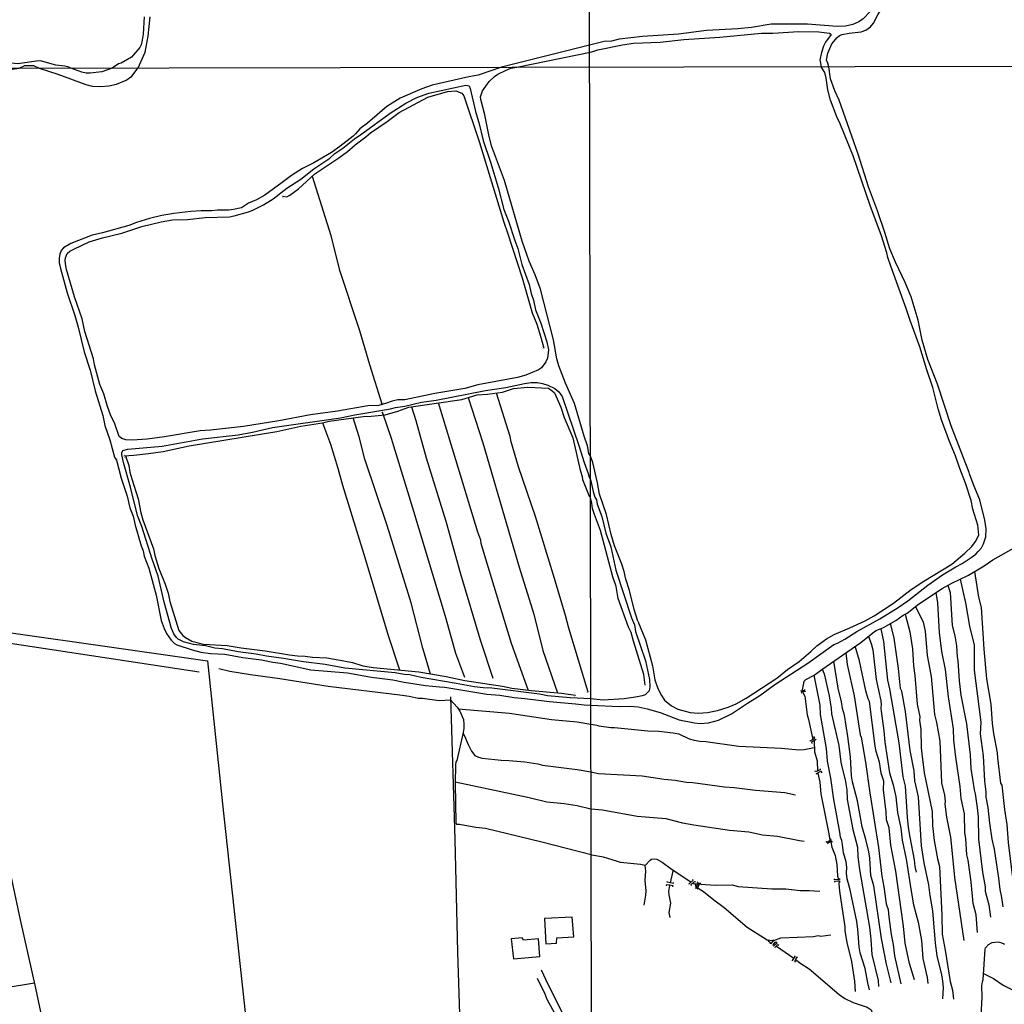
# Model space of a CAD drawing. Units: millimetres. Extents: x 178303 to 180731, y 1663188 to 1666940.
# Drawn here: x 179578 to 179899, y 1665103 to 1665424 of the extents above; entities that cross this region are included whole.
import ezdxf

# ---------------------------------------------------------------- set-up
doc = ezdxf.new("R2010")
doc.units = ezdxf.units.MM
for name, color, linetype in [('V-ARROIO', 5, 'Continuous'), ('V-BUEIRO', 5, 'Continuous'), ('V-EDIFICACAO', 2, 'Continuous'), ('V-LOTE', 10, 'Continuous'), ('V-PONTE_VIADUTO_PASSARELA', 2, 'Continuous'), ('V-REFERENCIA', 2, 'Continuous'), ('V-VALETA', 6, 'Continuous'), ('X-LIMITE_1000', 7, 'Continuous')]:
    doc.layers.add(name, color=color, linetype=linetype)

# ---------------------------------------------------------------- blocks, each defined once
blk = doc.blocks.new('305')
at = {"color": 0, "linetype": 'ByBlock', "lineweight": -2, "const_width": 0.05}
blk.add_lwpolyline([(0.73, 0.39, 0.60863), (-0.73, 0.38)], format="xyb", dxfattribs=at)

msp = doc.modelspace()

# ---------------------------------------------------------------- linework, layer by layer
at = {"layer": 'V-ARROIO'}
for points in [[(179618.21, 1665424.78), (179617.84, 1665419.13), (179617.53, 1665417.17), (179617.21, 1665415.67), (179616.81, 1665414.8), (179614.08, 1665411.69), (179610.75, 1665409.74), (179609.9, 1665409.46), (179607.77, 1665408.12)], [(179616.22, 1665408.14), (179618.53, 1665413.32), (179619.55, 1665418.51), (179620.15, 1665424.77)], [(179594.31, 1665408.1), (179593.66, 1665408.41), (179592.36, 1665408.71), (179589.44, 1665409.03), (179584.46, 1665410.42), (179583.1, 1665410.4), (179577.06, 1665409.5), (179575.99, 1665409.55), (179572.46, 1665409.89), (179565.9, 1665411.57), (179563.69, 1665411.67), (179562.33, 1665411.63), (179560.16, 1665411.29), (179556.88, 1665410.27), (179555.98, 1665409.63), (179555.12, 1665408.03)], [(179556.83, 1665408.03), (179557.9, 1665408.87), (179561.35, 1665409.33), (179565.14, 1665410.27), (179572.16, 1665408.69), (179573.37, 1665408.06), (179574.11, 1665407.75), (179575.15, 1665407.71), (179577.5, 1665408.07), (179579.31, 1665408.93), (179580.08, 1665408.99), (179582.12, 1665408.91), (179583.97, 1665408.08), (179590.04, 1665406.18), (179599.22, 1665402.72), (179601.22, 1665402.21), (179603.95, 1665402.06), (179606.73, 1665402.36), (179609.2, 1665402.89), (179612.32, 1665404.13), (179614.24, 1665405.43), (179616.22, 1665408.14)], [(179607.77, 1665408.12), (179604.42, 1665406.9), (179600.58, 1665406.48), (179599.32, 1665406.48), (179597.89, 1665406.73), (179594.31, 1665408.1)]]:
    msp.add_lwpolyline(points, dxfattribs=at)
at = {"layer": 'V-EDIFICACAO'}
for points in [[(179748.72, 1665131.1), (179749.21, 1665122.83), (179752.63, 1665123.04), (179752.73, 1665124.78), (179758.3, 1665125.02), (179757.77, 1665131.48), (179748.72, 1665131.1)], [(179741.86, 1665124.02), (179741.44, 1665124.78), (179737.87, 1665124.47), (179738.62, 1665117.92), (179747.21, 1665118.69), (179746.75, 1665124.46), (179741.86, 1665124.02)]]:
    msp.add_lwpolyline(points, close=True, dxfattribs=at)
at = {"layer": 'V-LOTE'}
for points in [[(179437.61, 1665244.08), (179475.78, 1665238.63), (179542.82, 1665228.72), (179638.88, 1665214.95), (179643.74, 1665168.42), (179659.76, 1665021.47), (179662.49, 1664998.07), (179670.03, 1664927.56), (179671.39, 1664917.94), (179678.77, 1664853.97)], [(179636.15, 1665211.25), (179514.97, 1665229.6), (179484.5, 1665234.38), (179437.94, 1665241.3)], [(179618.42, 1664941.96), (179616.1, 1664952.36), (179605.92, 1665000.62), (179595.83, 1665047.08), (179582.85, 1665108.3), (179577.91, 1665130.62), (179559.2, 1665218.04), (179477.11, 1665230.31), (179472.65, 1665154.58), (179468.33, 1665093.33), (179467.66, 1665081.78), (179467.74, 1665081.37), (179500.17, 1665091.46), (179536.02, 1665101.84), (179554, 1665105.42), (179582.46, 1665110.05)], [(179727.6, 1664854.06), (179727.08, 1664884.62), (179726.05, 1664924.56), (179721.82, 1665079.62), (179720.52, 1665120.12), (179719.63, 1665156.78), (179718.22, 1665203.24)]]:
    msp.add_lwpolyline(points, dxfattribs=at)
at = {"layer": 'V-PONTE_VIADUTO_PASSARELA'}
for points in [[(179832.32, 1665205.44), (179832.39, 1665205.13), (179833.66, 1665205.44), (179833.58, 1665205.68)], [(179833.78, 1665204.74), (179833.73, 1665205.02), (179832.77, 1665204.82), (179832.47, 1665204.72), (179832.54, 1665204.46)], [(179835.22, 1665189.18), (179835.4, 1665188.93), (179836.85, 1665189.77), (179836.56, 1665190.3)], [(179837.3, 1665189.22), (179837.23, 1665189.4), (179835.74, 1665188.54), (179835.84, 1665188.11)], [(179838.59, 1665179.81), (179838.66, 1665179.5), (179837.13, 1665178.81), (179836.96, 1665179.12)], [(179837.56, 1665177.91), (179837.4, 1665178.31), (179838.81, 1665179.03), (179839.2, 1665178.53)], [(179840.51, 1665156.17), (179840.72, 1665155.92), (179841.42, 1665156.28), (179842.17, 1665156.79), (179842.02, 1665157.01)], [(179842.65, 1665155.93), (179842.34, 1665156.27), (179841.04, 1665155.53), (179841.13, 1665155.36)], [(179844.87, 1665144.09), (179844.92, 1665143.76), (179843.26, 1665143.67), (179843.23, 1665144.01)], [(179788.52, 1665141.71), (179788.63, 1665142.11), (179789.58, 1665141.97), (179790.53, 1665141.77), (179790.5, 1665141.33)], [(179790.7, 1665142.75), (179790.64, 1665142.43), (179788.76, 1665142.89), (179788.8, 1665143.23)], [(179795.63, 1665142.5), (179795.94, 1665142.34), (179797.2, 1665143.55), (179796.97, 1665143.79)], [(179796.68, 1665141.76), (179796.47, 1665142.01), (179797.69, 1665143.15), (179798, 1665142.95)], [(179797.82, 1665141.01), (179798.17, 1665140.91), (179798.76, 1665142.31), (179798.9, 1665142.72), (179798.51, 1665142.89)], [(179798.83, 1665140.58), (179798.58, 1665140.76), (179799.39, 1665142.64), (179799.73, 1665142.49)], [(179843.37, 1665142.87), (179843.35, 1665143.22), (179844.32, 1665143.28), (179844.92, 1665143.27), (179845.07, 1665142.9)], [(179822.21, 1665123.05), (179822.64, 1665122.85), (179823.41, 1665123.8), (179823.18, 1665124.09)], [(179824.18, 1665123.13), (179823.88, 1665123.37), (179823.13, 1665122.51), (179823.26, 1665122.36)], [(179823.33, 1665122.27), (179823.5, 1665122.09), (179824.6, 1665123.08), (179824.31, 1665123.3)], [(179824.06, 1665121.53), (179823.9, 1665121.7), (179824.83, 1665122.57), (179825.11, 1665122.38)], [(179829.33, 1665117.44), (179829.56, 1665117.35), (179830.47, 1665118.71), (179830.24, 1665118.9)], [(179831.3, 1665118.35), (179831.03, 1665118.47), (179830.27, 1665117.06), (179830.59, 1665116.88)]]:
    msp.add_lwpolyline(points, dxfattribs=at)
at = {"layer": 'V-REFERENCIA'}
for points in [[(179856.42, 1665428.77), (179856.24, 1665428.26), (179854.9, 1665426.49), (179852.67, 1665424.13), (179851.18, 1665423.19), (179849.24, 1665422.26), (179846.86, 1665421.72), (179844.17, 1665421.7), (179834.47, 1665422.45), (179822.59, 1665422.4), (179816.2, 1665421.38), (179811.75, 1665420.89), (179801.57, 1665420.4), (179792.44, 1665419.21), (179780.65, 1665418.44), (179773.11, 1665417.55), (179770.55, 1665416.93), (179768.21, 1665416.76), (179734.77, 1665408.36)], [(179841.41, 1665408.55), (179841.13, 1665409.76), (179840.7, 1665410.67), (179841.15, 1665412.93), (179842.4, 1665416.04), (179844.15, 1665418.11), (179844.9, 1665418.68), (179845.81, 1665419), (179848.05, 1665419.47), (179852.01, 1665419.89), (179853.54, 1665420.42), (179855.05, 1665421.51), (179856.05, 1665422.7), (179857.37, 1665425.51), (179858.33, 1665426.85), (179859.35, 1665427.89)], [(179739.67, 1665408.37), (179764.14, 1665413.42), (179766.13, 1665414.06), (179774.17, 1665415.68), (179777.75, 1665416.19), (179786.46, 1665416.57), (179794.19, 1665417.42), (179805.94, 1665418.19), (179819.44, 1665419.51), (179823.23, 1665419.51), (179831.61, 1665420.06), (179838.21, 1665419.93), (179841.62, 1665419.44), (179842.13, 1665419.21), (179842.15, 1665419), (179840.4, 1665416.57), (179839.72, 1665415.23), (179839.02, 1665413.19), (179838.49, 1665410.82), (179838.94, 1665408.55)], [(179734.77, 1665408.36), (179727.12, 1665405.85), (179724.05, 1665405.31), (179712.09, 1665402.51), (179708.72, 1665401.4), (179701.64, 1665398.28), (179697.3, 1665395.6), (179691.05, 1665390.11), (179688.53, 1665388.3), (179687.13, 1665386.65), (179686.32, 1665385.97), (179681.98, 1665382.52), (179679.3, 1665380.62), (179673.58, 1665377.24), (179669.82, 1665375.41), (179666.22, 1665373.15), (179663.25, 1665370.8), (179657.55, 1665366.7), (179654.86, 1665365.21), (179652.22, 1665364.1), (179649.96, 1665362.61), (179647.35, 1665362.01), (179645.82, 1665361.84), (179642.15, 1665361.82), (179640.23, 1665361.58), (179636.75, 1665361.65), (179633.4, 1665361.41), (179627.89, 1665360.73), (179623.93, 1665360.05), (179619.99, 1665359.13), (179615.75, 1665357.81), (179613.26, 1665356.85), (179604.64, 1665354.41), (179601.31, 1665353.62), (179594.27, 1665350.91), (179591.96, 1665349.53), (179591.17, 1665348.65), (179590.68, 1665347.48), (179590.47, 1665346.34), (179590.49, 1665344.71), (179590.89, 1665342.79), (179593.07, 1665334.87), (179595.61, 1665327.47), (179596.7, 1665323.75), (179598.62, 1665315.67), (179600.6, 1665309.67), (179602.29, 1665302.97), (179604.7, 1665294.91), (179605.42, 1665291.66), (179606.99, 1665287.02), (179608.6, 1665281.38), (179609.22, 1665280.35), (179610.71, 1665274.55), (179612.68, 1665268.64), (179613.53, 1665264.86), (179614.64, 1665262.15), (179615.28, 1665259.23), (179617.23, 1665252.46), (179617.89, 1665250.8), (179618.22, 1665249.07), (179619.72, 1665245.19), (179622.15, 1665236.36), (179623.81, 1665228.08), (179624.69, 1665225.52), (179625.52, 1665223.89), (179627.04, 1665221.74), (179628.13, 1665220.69), (179628.92, 1665220.26), (179633.83, 1665218.53), (179636.64, 1665217.85), (179639.8, 1665217.34), (179644.49, 1665217.19), (179650.43, 1665216.06), (179656.49, 1665215.33), (179660.2, 1665214.57), (179662.72, 1665214.27), (179672.53, 1665212.09), (179684.5, 1665211.09), (179692.33, 1665209.62), (179699.25, 1665208.81), (179702.96, 1665208.08), (179709.96, 1665207.01), (179714.54, 1665206.48), (179716.25, 1665206.44), (179729.97, 1665204.11), (179734.13, 1665203.79), (179738.89, 1665203.04), (179742.31, 1665202.75), (179750.41, 1665201.72), (179758.82, 1665201), (179761.68, 1665200.61), (179763.83, 1665200.52)], [(179763.68, 1665281.68), (179763.19, 1665282.51), (179762.8, 1665285.05), (179761.63, 1665288.16), (179758.52, 1665298.87), (179755.62, 1665305.49), (179753.4, 1665311.08), (179752.8, 1665313.43), (179751.63, 1665319.62), (179747.47, 1665336.05), (179745.72, 1665340.8), (179743.77, 1665345.22), (179741.43, 1665351.75), (179735.69, 1665371.49), (179731.46, 1665382.82), (179730.59, 1665386.32), (179729.26, 1665392.93), (179727.98, 1665397.92), (179727.92, 1665398.75), (179728.56, 1665400.68), (179730.72, 1665403.73), (179732.4, 1665405.33), (179733.52, 1665406.16), (179735.97, 1665407.36), (179737.78, 1665408.03), (179739.67, 1665408.37)], [(179763.83, 1665200.52), (179773.06, 1665200.07), (179776.75, 1665200.26), (179779.27, 1665200.03), (179782.19, 1665199.39), (179786.47, 1665198.14), (179792.61, 1665195.75), (179797.69, 1665194.8), (179799.49, 1665194.63), (179802.23, 1665194.76), (179805.49, 1665195.7), (179809.66, 1665197.78), (179814.87, 1665201.23), (179818.94, 1665203.67), (179823.8, 1665207.27), (179834.62, 1665214.19), (179843.07, 1665220.36), (179844.21, 1665220.74), (179846.65, 1665222.01), (179850.57, 1665224.6), (179858.09, 1665228.73), (179864, 1665232.35), (179867.19, 1665234.51), (179873.7, 1665239.68), (179878.52, 1665243.01), (179882.85, 1665245.67), (179884.93, 1665246.68), (179887.86, 1665248.65), (179889.36, 1665249.78), (179890.13, 1665250.57), (179891.18, 1665251.86), (179891.82, 1665253.06), (179892.57, 1665255.42), (179892.74, 1665258.01), (179892.33, 1665260.8), (179890.62, 1665267.44), (179888.67, 1665272.15), (179887.28, 1665275.87), (179887.22, 1665276.37), (179881.28, 1665291.59), (179876.83, 1665305.13), (179873.74, 1665313.14), (179871.9, 1665319.48), (179870.53, 1665325.95), (179868.24, 1665333.62), (179866.29, 1665338.29), (179863.16, 1665344.88), (179861.35, 1665349.19), (179859.74, 1665354.52), (179857.34, 1665361.57), (179854.34, 1665369.43), (179851.04, 1665380.05), (179844.81, 1665397.66), (179843.41, 1665400.67), (179841.98, 1665404.57), (179841.41, 1665408.55)], [(179779.2, 1665227.89), (179781.71, 1665221.81), (179783.94, 1665213.38), (179784.73, 1665208.79), (179785.7, 1665205.98), (179786.83, 1665203.69), (179787.88, 1665202.23), (179790.13, 1665200.37), (179792.21, 1665199.3), (179796.19, 1665198.12), (179798.85, 1665197.89), (179801.83, 1665198.18), (179805.19, 1665198.79), (179808.61, 1665199.86), (179811.19, 1665200.99), (179814.48, 1665202.79), (179824.48, 1665209.32), (179828, 1665212.15), (179831.75, 1665214.83), (179835.62, 1665218.04), (179837.57, 1665219.91), (179840.69, 1665222.2), (179843.16, 1665223.57), (179848.32, 1665225.73), (179853.25, 1665228.02), (179856.25, 1665229.67), (179862.48, 1665233.74), (179868.28, 1665238.2), (179872.37, 1665240.98), (179881.5, 1665246.47), (179885.76, 1665250.02), (179888.1, 1665252.29), (179889.29, 1665253.83), (179890.32, 1665255.98), (179890.06, 1665259.17), (179888.37, 1665264.39), (179887.8, 1665267.28), (179885.97, 1665272.92), (179884.11, 1665277.69), (179882.74, 1665281.74), (179880.75, 1665286.43), (179878.15, 1665293.52), (179877.04, 1665297.12), (179875.37, 1665304.06), (179873.4, 1665309.84), (179871.13, 1665317.3), (179867.9, 1665325.9), (179866.67, 1665329.76), (179861.66, 1665343.55), (179860.7, 1665346.36), (179860.34, 1665347.97), (179858.66, 1665353.41), (179854.89, 1665363.32), (179849.35, 1665379.49), (179845.13, 1665389.99), (179844.01, 1665392.26), (179842.02, 1665397.67), (179841.1, 1665401.04), (179840.61, 1665404.87), (179840.08, 1665406.63), (179838.94, 1665408.55)], [(179660.28, 1665365.56), (179664.77, 1665368.99), (179669.27, 1665371.89), (179673.51, 1665375.28), (179678.74, 1665378.81), (179680.42, 1665380.28), (179682.95, 1665382.04), (179686.76, 1665385.1), (179689.22, 1665386.65), (179698.37, 1665393.42), (179703.49, 1665396.71), (179707.07, 1665398.52), (179711.07, 1665399.97), (179723.04, 1665402.53), (179724.17, 1665402.32), (179724.51, 1665401.47), (179726.26, 1665393.93), (179727.34, 1665390.41), (179728.69, 1665384.57), (179731.1, 1665377.44), (179733.58, 1665369.16), (179735.47, 1665362.05), (179736.99, 1665358.28), (179739.04, 1665351.92), (179740.02, 1665349.36), (179741.34, 1665344.07), (179743.73, 1665337.64), (179744.37, 1665334.64), (179745.1, 1665332.55), (179745.8, 1665329.3), (179747.49, 1665324.97), (179749.54, 1665318.93), (179750.03, 1665316.31), (179749.75, 1665313.64), (179749.21, 1665312.36), (179747.79, 1665310.44), (179746.83, 1665309.75), (179742.65, 1665308.11), (179739.96, 1665307.3), (179729.97, 1665305.51), (179726.99, 1665304.89), (179722.72, 1665303.69), (179712.99, 1665302.09), (179703.17, 1665300), (179700.95, 1665300.05), (179699.06, 1665299.61), (179697.2, 1665298.89), (179694.71, 1665298.18), (179691.14, 1665298.08), (179681.28, 1665296.29), (179672.4, 1665295.14), (179662.12, 1665293.2), (179650.64, 1665291.34), (179639.8, 1665290.14), (179636.45, 1665289.91), (179624.82, 1665287.92), (179619.15, 1665287.2), (179614.34, 1665286.84), (179612.19, 1665286.99), (179610.89, 1665287.41), (179610.12, 1665288.05), (179608.65, 1665292.24), (179607.21, 1665295.16), (179606.23, 1665297.89), (179605.04, 1665302.01), (179603.8, 1665305), (179602.03, 1665311.48), (179601.65, 1665313.36), (179598.87, 1665322.3), (179598, 1665326.4), (179595.5, 1665333.54), (179592.92, 1665342.45), (179592.53, 1665344.37), (179592.47, 1665345.52), (179592.58, 1665346.25), (179593.15, 1665347.65), (179593.99, 1665348.44), (179595.25, 1665349.16), (179600.33, 1665351.47), (179604.66, 1665352.83), (179610.99, 1665354.37), (179617.48, 1665356.46), (179623.75, 1665357.98), (179627.47, 1665358.68), (179632.35, 1665358.79), (179638.14, 1665359.45), (179646.07, 1665359.7), (179647.52, 1665359.92), (179652.28, 1665361.27), (179653.41, 1665361.75), (179657.08, 1665363.55), (179660.28, 1665365.56)], [(179763.83, 1665202.56), (179757.11, 1665202.92), (179749.71, 1665203.62), (179747.13, 1665204.11), (179731.53, 1665206.06), (179728.78, 1665206.16), (179725.92, 1665206.5), (179719.99, 1665207.65), (179708.51, 1665209.57), (179704.88, 1665210.43), (179702.96, 1665210.53), (179700.1, 1665211.07), (179683.59, 1665212.6), (179677.27, 1665213.76), (179670.19, 1665214.67), (179663.61, 1665215.8), (179658.15, 1665216.49), (179654.69, 1665217.17), (179648.81, 1665217.89), (179643.81, 1665218.88), (179641.29, 1665219.13), (179638.23, 1665219.83), (179634.25, 1665220.33), (179631.07, 1665221.14), (179629.35, 1665222.06), (179628.72, 1665222.61), (179627.93, 1665223.77), (179627.08, 1665225.56), (179624.77, 1665234.09), (179622.79, 1665242.59), (179620.85, 1665248.07), (179617.5, 1665258.8), (179616.09, 1665262.35), (179613.81, 1665271.52), (179611.48, 1665279.59), (179610.91, 1665282.15), (179610.91, 1665282.79), (179611.27, 1665283.53), (179612.87, 1665283.96), (179624.14, 1665284.98), (179637.26, 1665287.37), (179648.91, 1665288.63), (179653.58, 1665289.5), (179660.03, 1665291), (179682.22, 1665294.11), (179686.87, 1665295.14), (179698.58, 1665297.04), (179700.14, 1665297.56), (179703.17, 1665298), (179708.59, 1665299.26), (179713.46, 1665299.87), (179729.46, 1665303.03), (179736.18, 1665304), (179742.18, 1665305.36), (179744.23, 1665305.7), (179746.32, 1665305.72), (179748.07, 1665305.38), (179749.86, 1665304.78), (179752.08, 1665303.74), (179753.38, 1665302.65), (179754.46, 1665301.14), (179759.91, 1665285.18), (179761.63, 1665279.56), (179763, 1665276), (179763.28, 1665274.85), (179763.7, 1665274.08)], [(179779.2, 1665227.89), (179777.96, 1665231.75), (179776.46, 1665237.88), (179775.28, 1665241.56), (179774.67, 1665244.15), (179773.94, 1665246.49), (179771.54, 1665252.44), (179770.47, 1665256.19), (179768.92, 1665262.64), (179766.63, 1665269.32), (179766.05, 1665273), (179764.51, 1665279.6), (179763.68, 1665281.68)], [(179763.7, 1665274.08), (179764.57, 1665270.15), (179765.13, 1665268.34), (179765.64, 1665267.49), (179765.92, 1665266.04), (179767.45, 1665261.99), (179768.77, 1665256.55), (179770.32, 1665252.14), (179771.99, 1665244.48), (179777.08, 1665228.98)], [(179777.08, 1665228.98), (179778.03, 1665226.72), (179778.45, 1665224.6), (179781.65, 1665214.98), (179783.02, 1665208.88), (179783.12, 1665206.48), (179782.87, 1665205.17), (179781.54, 1665203.95), (179780.62, 1665203.61), (179779.06, 1665203.22), (179774.73, 1665202.6), (179767.88, 1665202.19), (179763.83, 1665202.56)], [(179747.66, 1665114.34), (179749.83, 1665109.65), (179755.38, 1665098.69), (179757.39, 1665094.08), (179760.84, 1665088.27), (179764.05, 1665084.08)], [(179764.05, 1665081.52), (179763.35, 1665081.92), (179760.36, 1665084.84), (179758.77, 1665086.99), (179756.39, 1665092.56), (179753.95, 1665096.72), (179749.66, 1665104.7), (179749, 1665106.37), (179746.48, 1665111.53)]]:
    msp.add_lwpolyline(points, dxfattribs=at)
at = {"layer": 'V-VALETA'}
for points in [[(179663.37, 1665366.37), (179664.72, 1665366.16), (179665.76, 1665366.71), (179668.53, 1665368.81), (179673.83, 1665373.65), (179681.66, 1665378.89), (179684.48, 1665380.95), (179687, 1665383.13), (179690.54, 1665385.68), (179692.04, 1665387.05), (179697.41, 1665390.71), (179701.35, 1665393.63), (179710.66, 1665398.66), (179717.06, 1665400.49), (179719.78, 1665400.73), (179721.79, 1665399.91), (179722.39, 1665399.05), (179727.42, 1665384.22), (179735.43, 1665357.87), (179736.72, 1665354.45), (179741.5, 1665339.77), (179744.72, 1665328.41), (179746.2, 1665324.64), (179747.45, 1665320.78), (179748.51, 1665316.85)], [(179673.01, 1665372.9), (179679.04, 1665353.54), (179681.78, 1665342.57), (179688.38, 1665322.66), (179691.69, 1665311.52), (179695.71, 1665298.77)], [(179611.6, 1665281.77), (179614.87, 1665281.96), (179619.59, 1665282.49), (179624.43, 1665283.23), (179632.85, 1665285.03), (179661.42, 1665289.7), (179669.3, 1665291.48), (179676.39, 1665292.56), (179678.55, 1665293.07), (179689.6, 1665294.64), (179692.19, 1665294.7), (179696.84, 1665295.17), (179700.92, 1665296.29), (179704.55, 1665297.63), (179721.78, 1665300.12), (179726.79, 1665301.62), (179730.15, 1665301.86), (179735.04, 1665302.54), (179738.62, 1665303.73), (179743.35, 1665304.14), (179750.03, 1665303.82), (179751.26, 1665303), (179752, 1665302.29), (179754.1, 1665297.65), (179755.2, 1665294.27), (179757.92, 1665287.63), (179760.32, 1665277.06), (179761.04, 1665275.07), (179761.17, 1665274.08), (179763.33, 1665268.61), (179763.71, 1665268.2)], [(179763.02, 1665204.75), (179756.63, 1665225.69), (179755.59, 1665229.73), (179752, 1665241.85), (179745.75, 1665262.05), (179740.26, 1665278.21), (179737.84, 1665286.29), (179737.56, 1665288.06), (179733.09, 1665302.23)], [(179743.41, 1665205.5), (179738, 1665220.69), (179729.27, 1665249.15), (179728.1, 1665253.23), (179728.01, 1665254.27), (179727.02, 1665256.96), (179714.22, 1665299.01)], [(179723.9, 1665300.78), (179728.62, 1665285.99), (179740.5, 1665245.47), (179745.31, 1665230.23), (179748.19, 1665218.38), (179753.02, 1665204.59)], [(179695.84, 1665296.15), (179698.76, 1665287.51), (179705.74, 1665264.89), (179716.4, 1665229.52), (179719.77, 1665217.53), (179722.65, 1665209.64)], [(179705.39, 1665297.75), (179706.79, 1665293.27), (179710.18, 1665281.15), (179716.56, 1665260.49), (179721.35, 1665243.37), (179727.8, 1665221.87), (179731.91, 1665209.36)], [(179676.33, 1665292.55), (179679, 1665285.62), (179681.38, 1665277.76), (179682.89, 1665272.18), (179690.16, 1665248.66), (179697.74, 1665223.22), (179701.44, 1665212.04)], [(179711.6, 1665210.67), (179709.11, 1665219.13), (179705.28, 1665233.86), (179697.46, 1665259.12), (179690.13, 1665280.7), (179688.35, 1665287.99), (179686.34, 1665294.16)], [(179612.16, 1665281.81), (179613.22, 1665278.63), (179613.52, 1665276.46), (179614.16, 1665274.25), (179616.29, 1665267.72), (179617.14, 1665263.26), (179617.76, 1665260.98), (179621.28, 1665251.44), (179621.68, 1665249.34), (179623.02, 1665245.05), (179625.1, 1665240.02), (179626.03, 1665237.02), (179626.6, 1665234.3), (179627.51, 1665231.19), (179629.55, 1665224.89), (179630.87, 1665223.25), (179631.69, 1665222.55), (179633.77, 1665221.37), (179637.51, 1665220.45), (179645.25, 1665219.99), (179649.83, 1665219.24), (179657.68, 1665218.23), (179665.55, 1665216.92), (179668.16, 1665216.62), (179670.66, 1665216.56), (179673.06, 1665216.18), (179677.77, 1665215.92), (179683.3, 1665214.98), (179686.12, 1665214.4), (179689.55, 1665213.38), (179692.92, 1665212.84), (179707.77, 1665211.37), (179716.68, 1665209.87), (179722.78, 1665208.6), (179735.02, 1665206.74), (179738.09, 1665206.13), (179744.49, 1665205.37), (179754.27, 1665204.47), (179758.8, 1665203.86)], [(179781.56, 1665207.03), (179781.11, 1665210.54), (179777.73, 1665221.42), (179777.02, 1665224.23), (179776.11, 1665225.97), (179772.79, 1665235.35), (179772.05, 1665239.21), (179771.02, 1665242.39), (179767.02, 1665257.45), (179765, 1665262.71), (179764.43, 1665264.57), (179764.16, 1665266.38), (179763.71, 1665268.2)], [(179832.9, 1665205.39), (179833.34, 1665208.33), (179833.9, 1665208.92), (179836.7, 1665210.32), (179837.88, 1665211.14), (179839.12, 1665212.16), (179851.92, 1665220.98), (179856.3, 1665224.54), (179856.83, 1665224.88), (179859.23, 1665225.81), (179863.33, 1665228.13), (179865.68, 1665229.84), (179866.98, 1665230.54), (179870.7, 1665233.47), (179878.37, 1665238.53), (179881.59, 1665240.32), (179886.96, 1665242.85), (179892.11, 1665245.92), (179894.93, 1665247.95), (179904.35, 1665253.17)], [(179888.93, 1665244.12), (179890.25, 1665235.73), (179891.11, 1665232.35), (179891.94, 1665218.8), (179892.83, 1665209.15), (179894.24, 1665200.83), (179894.71, 1665194.54), (179895.14, 1665191.29), (179896.32, 1665185.04), (179896.38, 1665183.41), (179897.39, 1665175.11), (179897.82, 1665174.47), (179898.71, 1665166.58), (179899.48, 1665161.64), (179899.85, 1665155.79), (179901.25, 1665145.18), (179901.57, 1665144.13), (179901.76, 1665141.1), (179903.48, 1665133.45), (179903.68, 1665130.91), (179904.9, 1665125.21)], [(179898.25, 1665134.86), (179897.83, 1665137.89), (179897.25, 1665140.48), (179896.89, 1665144.16), (179895.4, 1665153.62), (179894.64, 1665156.91), (179893.9, 1665162.07), (179893.38, 1665167.23), (179892.72, 1665170.62), (179892.73, 1665172.3), (179892.31, 1665175.8), (179891.82, 1665184.02), (179890.93, 1665191.22), (179891.11, 1665195.02), (179888.91, 1665211.98), (179888.89, 1665220.07), (179887.44, 1665226.25), (179886.09, 1665233.94), (179884.32, 1665241.61)], [(179889.87, 1665126.5), (179889.44, 1665132.27), (179888.47, 1665135.95), (179887.79, 1665142.96), (179886.84, 1665150.06), (179886.46, 1665151.79), (179886.09, 1665157.14), (179885.82, 1665158.98), (179885.7, 1665165.19), (179884.57, 1665170.13), (179884.29, 1665174.01), (179882.81, 1665183.64), (179882.18, 1665189.17), (179882.05, 1665192.79), (179880.48, 1665203.31), (179879.43, 1665212.15), (179878.3, 1665218.06), (179877.51, 1665224.19), (179876.98, 1665233.86), (179876.43, 1665237.25)], [(179880.25, 1665239.55), (179880.95, 1665237.26), (179881.62, 1665226.53), (179882.49, 1665223.19), (179883.11, 1665219.85), (179883.23, 1665216.33), (179883.53, 1665214.96), (179883.95, 1665208.43), (179884.43, 1665203.77), (179886.31, 1665194.46), (179887.55, 1665184.35), (179887.7, 1665179.95), (179888.85, 1665173), (179889.19, 1665171.7), (179889.85, 1665167.14), (179890.13, 1665164.13), (179890.27, 1665156.87), (179891.51, 1665146.09), (179892.4, 1665141.37), (179892.38, 1665139.94), (179893.58, 1665135.48), (179894.18, 1665131.49)], [(179869.71, 1665232.7), (179872.19, 1665227.56), (179872.87, 1665224.69), (179873.54, 1665216.71), (179874.76, 1665209.88), (179875.89, 1665197.53), (179876.57, 1665194.92), (179877.62, 1665188.87), (179878.22, 1665175.22), (179879.14, 1665171.28), (179879.39, 1665169.22), (179879.3, 1665168.25), (179879.85, 1665164.06), (179881.05, 1665157.58), (179881.48, 1665154.4), (179882.36, 1665144.35), (179885.47, 1665123.86)], [(179866.32, 1665230.15), (179867.86, 1665224.39), (179868.72, 1665218.94), (179869.03, 1665213.33), (179869.45, 1665210.24), (179870.24, 1665200.9), (179871.14, 1665196.74), (179871, 1665195.69), (179871.39, 1665192.58), (179871.51, 1665186.69), (179871.71, 1665184.69), (179872.54, 1665178.54), (179875.1, 1665165.93), (179875.27, 1665161.33), (179875.8, 1665156.51), (179876.88, 1665150.44), (179877.5, 1665147.98), (179878.26, 1665132.09), (179878.4, 1665125.96), (179879.41, 1665120.75), (179880.98, 1665110.56), (179881.71, 1665107.65)], [(179858.38, 1665225.46), (179859.26, 1665221.25), (179860.59, 1665208.68), (179861.23, 1665205.92), (179864.26, 1665188.3), (179865.59, 1665177.16), (179866.3, 1665174.16), (179866.93, 1665164.09), (179867.35, 1665160.73), (179867.82, 1665157.52), (179869.28, 1665150.16), (179869.48, 1665148.01), (179869.94, 1665146.15)], [(179878.64, 1665104.84), (179878.79, 1665108.54), (179878.57, 1665110.59), (179878.27, 1665112.65), (179876.79, 1665118.89), (179876.26, 1665123.05), (179875.34, 1665133.52), (179874.42, 1665138.49), (179874.01, 1665142.01), (179872.57, 1665149.17), (179871.68, 1665154.69), (179870.67, 1665170.68), (179869.49, 1665175.9), (179869.27, 1665179.2), (179867.95, 1665185.73), (179866.38, 1665198.5), (179865.26, 1665205.07), (179864.78, 1665205.97), (179864.2, 1665212.48), (179862.69, 1665222.43), (179861.67, 1665226.85), (179861.48, 1665227.16)], [(179854.36, 1665222.93), (179855.22, 1665220.61), (179855.76, 1665218.55), (179856.87, 1665208.88), (179858.37, 1665201.94), (179858.52, 1665200.81), (179858.4, 1665199.7), (179858.48, 1665198.56), (179859.36, 1665192.24)], [(179869.41, 1665111.05), (179867.76, 1665116.38), (179866.37, 1665122.97), (179865.83, 1665128.59), (179863.29, 1665146.52), (179861.66, 1665154.91), (179861.09, 1665160.55), (179860.25, 1665163.2), (179860.09, 1665165.81), (179859.23, 1665172.95), (179859.35, 1665175.74), (179858.53, 1665178.44), (179857.97, 1665181.99), (179856.89, 1665185.44), (179856.52, 1665187.16), (179854.68, 1665201.72), (179854.28, 1665202.59), (179853.5, 1665205.26), (179851.45, 1665215), (179850.01, 1665219.73)], [(179861.75, 1665110.04), (179860.27, 1665116.17), (179858.6, 1665124.49), (179856.14, 1665141.65), (179855.16, 1665145.08), (179854.79, 1665150.69), (179854.46, 1665152.78), (179853.53, 1665156.77), (179852.31, 1665160.87), (179850.83, 1665169.39), (179849.17, 1665175.52), (179848.88, 1665177.51), (179848.46, 1665183.73), (179847.65, 1665190.33), (179846.53, 1665197.32), (179845.93, 1665199.41), (179845.58, 1665201.68), (179844.48, 1665206.08), (179843.03, 1665214.88)], [(179847.02, 1665217.65), (179847.42, 1665213.79), (179849.67, 1665203.58), (179851.69, 1665190.86), (179852.01, 1665190.07), (179853.43, 1665181.97), (179854.84, 1665171.95), (179857.66, 1665154.23), (179858.7, 1665144.79), (179859.39, 1665141.39), (179860.18, 1665135.85), (179860.75, 1665133.93), (179861.04, 1665131.61)], [(179642.57, 1665212.51), (179646.12, 1665211.66), (179652.86, 1665210.53), (179662.42, 1665209.26), (179678.16, 1665206.7), (179701.61, 1665203.95), (179704.59, 1665203.52), (179707.52, 1665202.83), (179709, 1665202.84), (179714.42, 1665202.04), (179718.11, 1665202.24), (179720.24, 1665199.9), (179721.16, 1665198.6), (179722.28, 1665195.83), (179722.41, 1665194.4), (179722.48, 1665192.94), (179722.26, 1665191.61), (179720.12, 1665182.57), (179719.84, 1665182.06), (179719.76, 1665181.11), (179719.61, 1665175.03), (179719.86, 1665162.18), (179720.09, 1665161.83), (179721.05, 1665161.78), (179726.31, 1665160.75), (179729.53, 1665160.43), (179747.82, 1665156.01), (179763.92, 1665151.85)], [(179839.22, 1665212.23), (179839.96, 1665210.81), (179841.58, 1665203.58), (179842.2, 1665199.45), (179842.26, 1665197.7), (179844.65, 1665187.39), (179845.33, 1665182.03), (179845.73, 1665180.06), (179846.76, 1665176.24), (179847.3, 1665172.96), (179847.4, 1665169.82), (179849.31, 1665160.03), (179850.77, 1665154.33), (179850.93, 1665151.12), (179851.47, 1665146.99), (179854.65, 1665128.19), (179855.1, 1665124.36), (179855.43, 1665119.34), (179857.47, 1665110.88), (179857.62, 1665108.88)], [(179854.66, 1665107.86), (179854.1, 1665110.04), (179853.24, 1665114.75), (179851.64, 1665119.88), (179851.33, 1665121.77), (179850.91, 1665127.52), (179850.52, 1665130.06), (179848.38, 1665140.37), (179847.39, 1665143.93), (179847.25, 1665145.8), (179847.34, 1665147.68), (179847.11, 1665149.53), (179846.25, 1665152.46), (179845.92, 1665155.12), (179845.67, 1665156.43), (179845.23, 1665157.58), (179845.06, 1665159.19), (179843.04, 1665169.77), (179842.13, 1665176.72), (179841.03, 1665182.34), (179840.63, 1665186.45), (179838.76, 1665197.53), (179838.66, 1665200.53), (179836.64, 1665210.29)], [(179832.9, 1665205.39), (179832.9, 1665205.25)], [(179832.99, 1665204.7), (179832.9, 1665204.85)], [(179832.99, 1665204.7), (179833.58, 1665203.52), (179834.32, 1665197.37), (179834.86, 1665195.93), (179836.21, 1665189.37)], [(179720.64, 1665199.33), (179737.31, 1665197.94), (179751.04, 1665195.89), (179759.44, 1665195.13), (179763.84, 1665194.32)], [(179763.84, 1665194.32), (179765.81, 1665194.02), (179766.49, 1665193.79), (179770.39, 1665193.24), (179771.55, 1665193.24), (179782.45, 1665192.15), (179786.06, 1665192.09), (179790.69, 1665191.58), (179792.56, 1665191.16), (179795.9, 1665189.6), (179797.56, 1665189.12), (179799.42, 1665188.81), (179801.33, 1665188.75), (179812.09, 1665187.21), (179825.96, 1665186.52), (179831.62, 1665185.98), (179833.37, 1665186.07), (179836.68, 1665186.77)], [(179859.36, 1665192.24), (179859.73, 1665188.48), (179861.2, 1665178.48), (179862.4, 1665174.57), (179863.32, 1665170.66), (179863.8, 1665165.59), (179864.92, 1665160.53), (179865.38, 1665156.56), (179866.68, 1665150.37), (179868.25, 1665139.93), (179869.09, 1665135.53), (179870.61, 1665129.82), (179871.61, 1665123.89), (179872.11, 1665118), (179873.45, 1665111.78), (179873.68, 1665109.84)], [(179722.19, 1665191.28), (179722.67, 1665190.59), (179723.82, 1665187.73), (179724.96, 1665185.53), (179726.06, 1665184.16), (179727.25, 1665183.56), (179728.46, 1665183.29), (179734.59, 1665182.61), (179737.08, 1665182.55), (179742.28, 1665182.06), (179746.56, 1665181.39), (179748.03, 1665181), (179759.4, 1665179.62), (179763.87, 1665178.87)], [(179836.6, 1665188.92), (179836.59, 1665189.06)], [(179836.6, 1665188.92), (179836.81, 1665185.33), (179837.59, 1665182.36), (179837.69, 1665179.09)], [(179763.87, 1665178.87), (179766.32, 1665178.34), (179780.59, 1665177.53), (179787.76, 1665176.48), (179791.38, 1665176.14), (179795.07, 1665175.43), (179797.11, 1665175.37), (179807.42, 1665173.98), (179810.59, 1665173.73), (179817.54, 1665172.86), (179827.07, 1665172.09), (179830.53, 1665171.36)], [(179837.82, 1665178.35), (179837.78, 1665178.5)], [(179837.82, 1665178.35), (179838.54, 1665175.44), (179838.8, 1665171.71), (179841.45, 1665158.68), (179841.73, 1665156.58)], [(179719.61, 1665175.56), (179743.76, 1665170.42), (179749.47, 1665169.05), (179755.14, 1665168.51), (179759.4, 1665167.88), (179763.89, 1665166.79)], [(179763.89, 1665166.79), (179767.66, 1665166.47), (179778.94, 1665164.37), (179788.28, 1665163.58), (179793.71, 1665162.24), (179797.4, 1665161.56), (179809.03, 1665159.8), (179815.36, 1665159.3), (179819.83, 1665158.29), (179824.72, 1665157.86), (179831.87, 1665156.46), (179833.39, 1665156.29)], [(179841.73, 1665156.59), (179841.77, 1665156.53)], [(179842.11, 1665155.99), (179842.08, 1665156.07)], [(179842.11, 1665155.99), (179842.45, 1665154.3), (179843.52, 1665151.58), (179844.07, 1665148.69), (179844.26, 1665144.86), (179844.56, 1665143.74)], [(179781.22, 1665135.42), (179781.77, 1665138.63), (179781.85, 1665140.05), (179781.55, 1665143.48), (179781.79, 1665146.53), (179781.55, 1665148.29), (179780.03, 1665148.69), (179773.47, 1665149.26), (179772.22, 1665149.77), (179767.99, 1665151.03), (179764.19, 1665151.71), (179763.92, 1665151.85)], [(179781.55, 1665148.28), (179783.18, 1665150.07), (179783.66, 1665150.39), (179784.68, 1665150.51), (179785.41, 1665150.36), (179787.14, 1665149.44), (179789.99, 1665147.19), (179796.48, 1665142.95)], [(179790.69, 1665146.73), (179790.42, 1665146.03), (179789.76, 1665142.72)], [(179789.53, 1665141.77), (179789.2, 1665139.86), (179789.25, 1665138.77), (179789.85, 1665136.08), (179789.25, 1665132.97), (179789.65, 1665131.41)], [(179789.53, 1665141.77), (179789.58, 1665141.98)], [(179797.19, 1665142.43), (179796.96, 1665142.47)], [(179797.18, 1665142.43), (179797.89, 1665142.31)], [(179797.89, 1665142.31), (179798.73, 1665142.31)], [(179797.91, 1665142.31), (179798.02, 1665141.49), (179798.33, 1665141.37)], [(179798.8, 1665140.96), (179798.7, 1665141.02)], [(179798.8, 1665140.96), (179800.53, 1665139.85), (179803.95, 1665137.1), (179807.36, 1665134.65), (179814.83, 1665128.26), (179821.36, 1665124.09), (179823.19, 1665123.93)], [(179799.69, 1665142.26), (179799.25, 1665142.26)], [(179799.69, 1665142.26), (179804.33, 1665141.91), (179809.92, 1665141.97), (179811.84, 1665141.51), (179822.86, 1665140.74), (179827.41, 1665140.7), (179832.14, 1665140.18), (179835.03, 1665140.16), (179838.5, 1665139.9)], [(179844.78, 1665143.12), (179844.71, 1665142.39), (179844.95, 1665139.95), (179846.67, 1665128.37), (179846.7, 1665127.02), (179847.28, 1665123.22), (179848.82, 1665117.04), (179849.79, 1665110.63), (179850, 1665107.31)], [(179844.78, 1665143.12), (179844.79, 1665143.27)], [(179861.04, 1665131.61), (179861.79, 1665125.83), (179862.45, 1665122.61), (179862.87, 1665118.85), (179864.88, 1665109.72)], [(179823.46, 1665123.9), (179825.8, 1665124.78), (179836.42, 1665125.21), (179838, 1665125.53), (179838.8, 1665125.3), (179842.12, 1665125.77)], [(179821.4, 1665124.09), (179821.79, 1665123.61), (179822.46, 1665123.2)], [(179823.18, 1665123.93), (179823.32, 1665123.92)], [(179823.46, 1665123.9), (179823.35, 1665123.85)], [(179823.65, 1665122.92), (179823.56, 1665123)], [(179823.65, 1665122.92), (179823.97, 1665122.64)], [(179823.97, 1665122.64), (179824.06, 1665122.56)], [(179824.32, 1665122.07), (179830.07, 1665118.12)], [(179906.23, 1665063.64), (179896.28, 1665071.67), (179893.22, 1665073.45), (179890.84, 1665074.5), (179885.73, 1665077.51), (179884.63, 1665078.5), (179883.35, 1665080.87), (179883.4, 1665082.77), (179889.21, 1665091.76), (179890.19, 1665093.7), (179890.8, 1665096.6), (179891.09, 1665099.37), (179891.46, 1665105.44), (179891.36, 1665109.1), (179891.5, 1665110.42), (179891.77, 1665111.22), (179892.39, 1665121.04), (179892.54, 1665121.53), (179893.48, 1665122.62), (179894.64, 1665123.2), (179895.53, 1665123.39), (179896.68, 1665123.41), (179897.5, 1665123.25), (179898.69, 1665122.68)], [(179830.6, 1665117.66), (179832.27, 1665116.37), (179835.01, 1665114.65), (179844.78, 1665106.24), (179846.64, 1665105.02), (179849.39, 1665103.66), (179853.95, 1665102.15), (179855.22, 1665101.26), (179855.46, 1665100.66), (179855.06, 1665099.27), (179853.6, 1665097.6), (179852.33, 1665095.78), (179851.91, 1665094.76), (179851.83, 1665093.63), (179852.32, 1665092.51), (179852.98, 1665091.74), (179854.97, 1665090)], [(179891.89, 1665113.15), (179895.09, 1665111.55), (179898.31, 1665109.32), (179905.33, 1665105.84), (179906.6, 1665105.06), (179908.06, 1665103.78), (179908.94, 1665102.77), (179917.51, 1665097.76), (179918.34, 1665096.92), (179920.8, 1665095.29), (179922.75, 1665094.52), (179924.46, 1665093.56), (179927.79, 1665091.06), (179933.99, 1665086.88), (179948.09, 1665078.48), (179953.34, 1665075.81), (179959.26, 1665071.67), (179960.92, 1665070.27)], [(179881.71, 1665107.65), (179882.04, 1665104.73)]]:
    msp.add_lwpolyline(points, dxfattribs=at)
at = {"layer": 'X-LIMITE_1000'}
for p, q in [((179767.53, 1663191.2), (179762.43, 1665962.64)), ((180727.1, 1665410.14), (178317.98, 1665405.66))]:
    msp.add_line(p, q, dxfattribs=at)

# ---------------------------------------------------------------- block references
at = {"layer": 'V-BUEIRO'}
for p, xscale, yscale, zscale, rotation in [((179664.18, 1665366.22), 0.99999641875158, 0.99999641875158, 0.99999641875158, 81), ((179748.33, 1665317.66), 0.9999998353717591, 0.9999998353717591, 0.9999998353717591, 188), ((179695.5, 1665299.57), 0.999998591411418, 0.999998591411418, 0.999998591411418, 198), ((179696.12, 1665295.37), 0.9999985845158829, 0.9999985845158829, 0.9999985845158829, 22), ((179612.43, 1665281.75), 0.9999983935225389, 0.9999983935225389, 0.9999983935225389, 89), ((179762.69, 1665205.51), 1.000000107257146, 1.000000107257146, 1.000000107257146, 191), ((179757.97, 1665203.95), 0.999997543809887, 0.999997543809887, 0.999997543809887, 260)]:
    msp.add_blockref('305', p, dxfattribs=dict(at, xscale=xscale, yscale=yscale, zscale=zscale, rotation=rotation))

doc.saveas('drawing.dxf')
